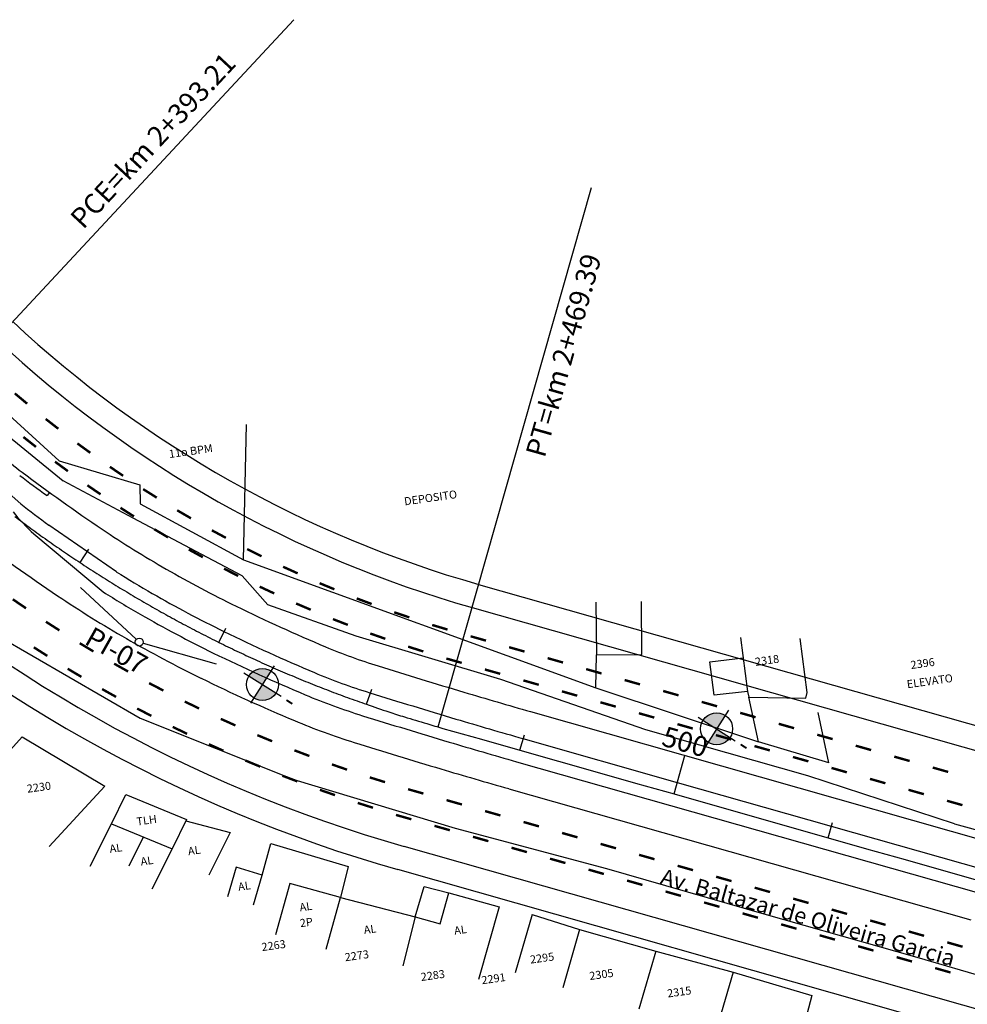
# Model space of a CAD drawing. Extents: x 186955 to 187892, y 1675362 to 1675956.
# Drawn here: x 187488 to 187492, y 1675445 to 1675450 of the extents above; entities that cross this region are included whole.
import ezdxf

# ---------------------------------------------------------------- set-up
doc = ezdxf.new("R2010")
doc.units = 0
doc.header["$MEASUREMENT"] = 0
doc.layers.get('0').update_dxf_attribs({"linetype": 'CONTINUOUS'})
for name, color, linetype in [('BALT-ANT-PASSEIO', 7, 'CONTINUOUS'), ('BALT-ANT-PROJETO', 7, 'CONTINUOUS'), ('BALT-ANT-PROJETO-LINHA-GROSSA', 7, 'CONTINUOUS'), ('BALT-CARLA_PINT_CORREDOR', 7, 'CONTINUOUS'), ('BALT_DIVISAS', 251, 'CONTINUOUS'), ('BALT_EDIFICACAO', 251, 'CONTINUOUS'), ('BALT_ESTRADA', 170, 'CONTINUOUS'), ('BALT_NUMERACAO', 7, 'CONTINUOUS'), ('BALT_TEXTO-EDIF', 7, 'CONTINUOUS'), ('BALT_TEXTO-RUAS', 7, 'CONTINUOUS'), ('BALTAZAR_EIXO_NOV99', 7, 'CONTINUOUS'), ('BALTAZAR_PIS_NOV99', 7, 'CONTINUOUS'), ('SOND-FURO', 2, 'CONTINUOUS'), ('SOND-TEXTOR100', 20, 'CONTINUOUS')]:
    doc.layers.add(name, color=color, linetype=linetype)
doc.styles.add('ROMANS', font='romans')
doc.styles.add('ROMANS-R80', font='romans.shx', dxfattribs={"height": 2})

msp = doc.modelspace()

# ---------------------------------------------------------------- hatches: boundary and pattern name
at = {"layer": 'SOND-FURO', "ltscale": 4000}
h = msp.add_hatch(color=1, dxfattribs=at)
h.paths.add_polyline_path([(187488.9056, 1675446.7144, 0.414214), (187488.7936, 1675446.6893), (187488.8622, 1675446.6458)])
h.paths.add_polyline_path([(187488.9308, 1675446.6024), (187488.8622, 1675446.6458), (187488.8187, 1675446.5772, 0.414214)])
h = msp.add_hatch(color=1, dxfattribs=at)
h.paths.add_polyline_path([(187491.209, 1675446.4896, 0.414214), (187491.0969, 1675446.4644), (187491.1655, 1675446.421)])
h.paths.add_polyline_path([(187491.2341, 1675446.3775), (187491.1655, 1675446.421), (187491.1221, 1675446.3523, 0.414214)])

# ---------------------------------------------------------------- linework, layer by layer
at = {"color": 1, "const_width": 0.0122}
for points in [[(187487.669, 1675448.0693), (187487.6066, 1675448.1213)], [(187487.8272, 1675447.9421), (187487.7631, 1675447.9919)], [(187487.714, 1675447.8501), (187487.6501, 1675447.9003)], [(187487.9895, 1675447.8202), (187487.9238, 1675447.8678)], [(187487.8757, 1675447.7274), (187487.8102, 1675447.7754)], [(187488.1559, 1675447.7038), (187488.0886, 1675447.7493)], [(187488.0413, 1675447.6099), (187487.9743, 1675447.6558)], [(187488.3261, 1675447.5931), (187488.2573, 1675447.6363)], [(187488.2106, 1675447.498), (187488.1422, 1675447.5416)], [(187488.4999, 1675447.4882), (187488.4297, 1675447.529)], [(187488.3836, 1675447.3917), (187488.3137, 1675447.4331)], [(187488.6771, 1675447.3892), (187488.6055, 1675447.4276)], [(187488.5599, 1675447.2911), (187488.4887, 1675447.3301)], [(187488.8575, 1675447.2961), (187488.7847, 1675447.3321)], [(187488.7395, 1675447.1963), (187488.667, 1675447.233)], [(187489.041, 1675447.2092), (187488.967, 1675447.2427)], [(187488.922, 1675447.1075), (187488.8484, 1675447.1418)], [(187489.2273, 1675447.1284), (187489.1522, 1675447.1595)], [(187487.6632, 1675447.0322), (187487.5961, 1675447.0779)], [(187489.4161, 1675447.054), (187489.3401, 1675447.0825)], [(187489.1074, 1675447.0247), (187489.0327, 1675447.0566)], [(187489.2953, 1675446.948), (187489.2197, 1675446.9774)], [(187489.6074, 1675446.986), (187489.5304, 1675447.0119)], [(187487.8327, 1675446.9203), (187487.7642, 1675446.9641)], [(187489.8008, 1675446.9244), (187489.7231, 1675446.9477)], [(187489.4857, 1675446.8775), (187489.4091, 1675446.9045)], [(187489.996, 1675446.8682), (187489.9178, 1675446.8904)], [(187487.7714, 1675446.7908), (187487.7029, 1675446.8344)], [(187488.0053, 1675446.8135), (187487.9356, 1675446.8552)], [(187489.6783, 1675446.8133), (187489.6009, 1675446.8378)], [(187490.1913, 1675446.8128), (187490.1131, 1675446.835)], [(187489.8729, 1675446.7555), (187489.7948, 1675446.7776)], [(187490.3866, 1675446.7573), (187490.3084, 1675446.7795)], [(187487.9443, 1675446.6844), (187487.8746, 1675446.726)], [(187488.181, 1675446.7118), (187488.1101, 1675446.7515)], [(187490.0682, 1675446.7), (187489.9901, 1675446.7222)], [(187490.5819, 1675446.7019), (187490.5037, 1675446.724)], [(187488.3597, 1675446.6154), (187488.2876, 1675446.6529)], [(187490.2635, 1675446.6445), (187490.1854, 1675446.6667)], [(187490.7772, 1675446.6464), (187490.699, 1675446.6686)], [(187488.1202, 1675446.583), (187488.0493, 1675446.6226)], [(187490.4588, 1675446.5891), (187490.3807, 1675446.6113)], [(187490.9725, 1675446.5909), (187490.8943, 1675446.6131)], [(187488.5411, 1675446.5243), (187488.468, 1675446.5596)], [(187490.6541, 1675446.5336), (187490.576, 1675446.5558)], [(187491.1678, 1675446.5355), (187491.0896, 1675446.5577)], [(187488.299, 1675446.4868), (187488.2269, 1675446.5242)], [(187490.8494, 1675446.4781), (187490.7713, 1675446.5003)], [(187491.3631, 1675446.48), (187491.2849, 1675446.5022)], [(187488.4804, 1675446.3957), (187488.4073, 1675446.4311)], [(187488.7251, 1675446.4385), (187488.651, 1675446.4717)], [(187491.0447, 1675446.4227), (187490.9666, 1675446.4449)], [(187491.5584, 1675446.4245), (187491.4802, 1675446.4467)], [(187488.9116, 1675446.3582), (187488.8365, 1675446.3892)], [(187491.24, 1675446.3672), (187491.1619, 1675446.3894)], [(187491.7537, 1675446.3691), (187491.6755, 1675446.3913)], [(187488.6644, 1675446.31), (187488.5903, 1675446.3432)], [(187491.4353, 1675446.3118), (187491.3572, 1675446.3339)], [(187491.949, 1675446.3136), (187491.8708, 1675446.3358)], [(187489.1003, 1675446.2835), (187489.0244, 1675446.3123)], [(187491.6306, 1675446.2563), (187491.5525, 1675446.2785)], [(187492.1443, 1675446.2582), (187492.0661, 1675446.2803)], [(187488.8509, 1675446.2296), (187488.7758, 1675446.2606)], [(187489.2912, 1675446.2143), (187489.2144, 1675446.2409)], [(187489.0395, 1675446.1546), (187488.9636, 1675446.1835)], [(187491.8259, 1675446.2008), (187491.7478, 1675446.223)], [(187492.3396, 1675446.2027), (187492.2614, 1675446.2249)], [(187489.484, 1675446.1509), (187489.4065, 1675446.1751)], [(187492.0212, 1675446.1454), (187491.9431, 1675446.1676)], [(187489.2303, 1675446.0851), (187489.1536, 1675446.1118)], [(187489.6786, 1675446.0931), (187489.6005, 1675446.1152)], [(187492.2165, 1675446.0899), (187492.1384, 1675446.1121)], [(187489.4229, 1675446.0211), (187489.3455, 1675446.0456)], [(187489.8739, 1675446.0376), (187489.7958, 1675446.0598)], [(187492.4118, 1675446.0344), (187492.3337, 1675446.0566)], [(187489.6174, 1675445.9627), (187489.5393, 1675445.9849)], [(187490.0692, 1675445.9821), (187489.9911, 1675446.0043)], [(187489.8127, 1675445.9073), (187489.7346, 1675445.9294)], [(187490.2645, 1675445.9267), (187490.1864, 1675445.9489)], [(187490.4598, 1675445.8712), (187490.3817, 1675445.8934)], [(187490.008, 1675445.8518), (187489.9299, 1675445.874)], [(187490.6551, 1675445.8157), (187490.577, 1675445.8379)], [(187490.2033, 1675445.7963), (187490.1252, 1675445.8185)], [(187490.8504, 1675445.7603), (187490.7723, 1675445.7825)], [(187490.3986, 1675445.7409), (187490.3205, 1675445.7631)], [(187491.0457, 1675445.7048), (187490.9676, 1675445.727)], [(187490.5939, 1675445.6854), (187490.5158, 1675445.7076)], [(187490.7892, 1675445.6299), (187490.7111, 1675445.6521)], [(187491.241, 1675445.6494), (187491.1629, 1675445.6715)], [(187490.9845, 1675445.5745), (187490.9064, 1675445.5967)], [(187491.4363, 1675445.5939), (187491.3582, 1675445.6161)], [(187491.1798, 1675445.519), (187491.1017, 1675445.5412)], [(187491.6316, 1675445.5384), (187491.5535, 1675445.5606)], [(187491.3751, 1675445.4636), (187491.297, 1675445.4857)], [(187491.8269, 1675445.483), (187491.7488, 1675445.5052)], [(187491.5704, 1675445.4081), (187491.4923, 1675445.4303)], [(187492.0222, 1675445.4275), (187491.9441, 1675445.4497)], [(187492.2175, 1675445.372), (187492.1394, 1675445.3942)], [(187491.7657, 1675445.3526), (187491.6876, 1675445.3748)], [(187492.4128, 1675445.3166), (187492.3347, 1675445.3388)], [(187491.961, 1675445.2972), (187491.8829, 1675445.3194)], [(187492.1563, 1675445.2417), (187492.0782, 1675445.2639)], [(187492.3516, 1675445.1862), (187492.2735, 1675445.2084)]]:
    msp.add_lwpolyline(points, dxfattribs=at)
at = {"layer": 'BALT-ANT-PASSEIO', "color": 1}
for p, q in [((187489.9587, 1675447.1532), (187495.6677, 1675445.5319)), ((187495.2573, 1675444.0867), (187489.5483, 1675445.708))]:
    msp.add_line(p, q, dxfattribs=at)
for radius, start, end in [(5.7861, 227.03285, 254.14363), (7.2885, 227.03289, 254.14411)]:
    msp.add_arc((187491.5397, 1675452.7192), radius, start, end, dxfattribs=at)
at = {"layer": 'BALT-ANT-PROJETO', "color": 1}
msp.add_line((187495.2905, 1675444.2039), (187489.5816, 1675445.8251), dxfattribs=at)
msp.add_arc((187491.5397, 1675452.7192), 7.1667, 227.03288, 254.1441, dxfattribs=at)
at = {"layer": 'BALT-ANT-PROJETO-LINHA-GROSSA', "color": 1}
for p, q in [((187489.9255, 1675447.036), (187495.6344, 1675445.4147)), ((187495.2905, 1675444.2039), (187489.5816, 1675445.8251))]:
    msp.add_line(p, q, dxfattribs=at)
for radius, end in [(5.908, 254.14366), (7.1667, 254.1441)]:
    msp.add_arc((187491.5397, 1675452.7192), radius, 227.03288, end, dxfattribs=at)
at = {"layer": 'BALT-CARLA_PINT_CORREDOR', "color": 1}
for p, q in [((187487.6366, 1675447.5621), (187486.8067, 1675448.2917)), ((187488.1221, 1675447.2168), (187487.7795, 1675447.454)), ((187487.7034, 1675447.4091), (187488.0546, 1675447.1152)), ((187490.2222, 1675446.5085), (187494.1282, 1675445.3993)), ((187490.1834, 1675446.3718), (187490.9646, 1675446.15)), ((187490.1501, 1675446.2546), (187490.9313, 1675446.0328)), ((187490.9646, 1675446.15), (187491.7458, 1675445.9281)), ((187490.1113, 1675446.1179), (187490.8925, 1675445.8961)), ((187490.9313, 1675446.0328), (187491.7125, 1675445.8109)), ((187490.8925, 1675445.8961), (187491.6737, 1675445.6742)), ((187491.7458, 1675445.9281), (187492.527, 1675445.7063)), ((187491.7125, 1675445.8109), (187492.4937, 1675445.5891)), ((187491.6737, 1675445.6742), (187492.4549, 1675445.4524))]:
    msp.add_line(p, q, dxfattribs=at)
at = {"layer": 'BALT-CARLA_PINT_CORREDOR', "color": 1, "ltscale": 4000}
msp.add_line((187487.7818, 1675447.6199), (187487.7699, 1675447.6035), dxfattribs=at)
at = {"layer": 'BALT-CARLA_PINT_CORREDOR', "color": 1}
for centre, radius, start, end in [((187489.5087, 1675450.1967), 3.0987, 227.7373, 232.9909), ((187493.1528, 1675455.031), 9.173, 232.9909, 234.06817), ((187493.1528, 1675455.031), 9.1527, 232.9909, 236.11116), ((187489.3359, 1675449.66), 2.6998, 230.9926, 234.7957), ((187488.5154, 1675448.2861), 1.1952, 219.8259, 227.2046), ((187491.11, 1675451.9898), 5.4891, 236.1112, 240.1084), ((187493.1528, 1675455.031), 9.5587, 232.9909, 236.11116), ((187491.3728, 1675452.447), 6.0164, 240.10839, 243.93235), ((187491.11, 1675451.9898), 5.6312, 237.9398, 240.1084), ((187491.11, 1675451.9898), 5.8951, 236.11116, 240.10839), ((187491.11, 1675451.9898), 5.753, 237.91969, 240.10839), ((187491.3728, 1675452.447), 6.1585, 240.10839, 243.93235), ((187492.5262, 1675454.8046), 8.641, 243.93235, 247.22588), ((187491.3728, 1675452.447), 6.2803, 240.10839, 243.93235), ((187492.5262, 1675454.8046), 8.7831, 243.93235, 247.22588), ((187491.3728, 1675452.447), 6.4225, 240.10839, 243.93235), ((187490.3257, 1675449.5632), 2.9565, 247.2259, 252.7376), ((187492.5262, 1675454.8046), 8.9049, 243.93235, 247.22588), ((187502.0245, 1675487.2105), 42.3796, 252.73756, 253.35318), ((187490.3257, 1675449.5632), 3.0986, 247.2259, 252.7376), ((187492.5262, 1675454.8046), 9.047, 243.93235, 247.22588), ((187490.3257, 1675449.5632), 3.2204, 247.2259, 252.7376), ((187502.0245, 1675487.2105), 42.5217, 252.73756, 253.35318), ((187497.1759, 1675470.9949), 25.4546, 253.35318, 254.14628), ((187502.0245, 1675487.2105), 42.6435, 252.73756, 253.35318), ((187490.3257, 1675449.5632), 3.3625, 247.2259, 252.7376), ((187497.1759, 1675470.9949), 25.5967, 253.35318, 254.14628), ((187502.0245, 1675487.2105), 42.7857, 252.73756, 253.35318), ((187497.1759, 1675470.9949), 25.7185, 253.35318, 254.14628), ((187497.1759, 1675470.9949), 25.8606, 253.35318, 254.14628)]:
    msp.add_arc(centre, radius, start, end, dxfattribs=at)
at = {"layer": 'BALT_DIVISAS', "color": 1}
for p, q in [((187485.7814, 1675449.6499), (187487.8307, 1675447.7797)), ((187488.7664, 1675447.2776), (187488.7816, 1675447.9631)), ((187487.8307, 1675447.7797), (187488.2404, 1675447.6576)), ((187488.2404, 1675447.6576), (187488.2419, 1675447.5613)), ((187488.2419, 1675447.5613), (187488.7664, 1675447.2776)), ((187488.7664, 1675447.2776), (187490.5527, 1675446.6285)), ((187490.5527, 1675446.6285), (187490.5564, 1675446.7957)), ((187490.5527, 1675446.6285), (187491.3771, 1675446.3555)), ((187491.3771, 1675446.3555), (187491.3281, 1675446.5824)), ((187491.7348, 1675446.2492), (187491.6796, 1675446.5047)), ((187487.5237, 1675446.2485), (187487.6442, 1675446.38)), ((187487.6442, 1675446.38), (187488.0629, 1675446.1304)), ((187491.7348, 1675446.2492), (187491.3771, 1675446.3555)), ((187488.0629, 1675446.1304), (187487.7804, 1675445.8251)), ((187488.8615, 1675445.6797), (187488.9055, 1675445.8406)), ((187488.9055, 1675445.8406), (187489.2973, 1675445.723)), ((187489.2973, 1675445.723), (187489.2576, 1675445.5657)), ((187489.6374, 1675445.4684), (187489.6816, 1675445.6226)), ((187489.6816, 1675445.6226), (187489.8081, 1675445.59)), ((187490.2301, 1675445.4796), (187490.1444, 1675445.1849)), ((187490.2301, 1675445.4796), (187490.4706, 1675445.4036)), ((187490.4706, 1675445.4036), (187490.385, 1675445.1089)), ((187490.4706, 1675445.4036), (187490.8567, 1675445.2946)), ((187490.8567, 1675445.2946), (187490.771, 1675444.9998)), ((187490.8567, 1675445.2946), (187491.2485, 1675445.188)), ((187491.2485, 1675445.188), (187491.1628, 1675444.8932)), ((187491.2485, 1675445.188), (187491.6478, 1675445.0698)), ((187491.6478, 1675445.0698), (187491.6069, 1675444.9162))]:
    msp.add_line(p, q, dxfattribs=at)
at = {"layer": 'BALT_EDIFICACAO', "color": 1}
for p, q in [((187490.5536, 1675447.0634), (187490.5564, 1675446.7957)), ((187490.7866, 1675446.7982), (187490.7837, 1675447.0659)), ((187491.2868, 1675446.8846), (187491.3219, 1675446.611)), ((187491.6242, 1675446.6055), (187491.5891, 1675446.8791)), ((187490.5564, 1675446.7957), (187490.7866, 1675446.7982)), ((187491.1305, 1675446.7615), (187491.3001, 1675446.7806)), ((187491.1523, 1675446.5919), (187491.1305, 1675446.7615)), ((187491.3219, 1675446.611), (187491.1523, 1675446.5919)), ((187491.3219, 1675446.611), (187491.3281, 1675446.5824)), ((187491.3281, 1675446.5824), (187491.617, 1675446.5772)), ((187491.617, 1675446.5772), (187491.6242, 1675446.6055)), ((187488.096, 1675445.9405), (187488.1695, 1675446.0879)), ((187488.1695, 1675446.0879), (187488.4775, 1675445.9609)), ((187487.9885, 1675445.7249), (187488.096, 1675445.9405)), ((187488.096, 1675445.9405), (187488.404, 1675445.8136)), ((187488.4775, 1675445.9609), (187488.404, 1675445.8136)), ((187488.4742, 1675445.9544), (187488.6979, 1675445.8956)), ((187488.6979, 1675445.8956), (187488.5904, 1675445.68)), ((187488.1858, 1675445.7267), (187488.2589, 1675445.8734)), ((187488.404, 1675445.8136), (187488.3013, 1675445.6077)), ((187488.7296, 1675445.7192), (187488.6848, 1675445.5694)), ((187488.8615, 1675445.6797), (187488.7296, 1675445.7192)), ((187488.8167, 1675445.5299), (187488.8615, 1675445.6797)), ((187489.001, 1675445.6377), (187488.9279, 1675445.3772)), ((187489.2576, 1675445.5657), (187489.001, 1675445.6377)), ((187489.7637, 1675445.4328), (187489.8081, 1675445.59)), ((187489.8081, 1675445.59), (187490.0623, 1675445.5182)), ((187489.1846, 1675445.3052), (187489.2576, 1675445.5657)), ((187489.2576, 1675445.5657), (187489.6374, 1675445.4684)), ((187490.0623, 1675445.5182), (187489.9584, 1675445.1505)), ((187489.6374, 1675445.4684), (187489.5738, 1675445.2201)), ((187489.6374, 1675445.4684), (187489.7637, 1675445.4328))]:
    msp.add_line(p, q, dxfattribs=at)
at = {"layer": 'BALT_ESTRADA', "color": 1}
for p, q in [((187487.3858, 1675448.0576), (187487.8524, 1675447.6782)), ((187488.206, 1675447.4898), (187487.8524, 1675447.6782)), ((187488.7599, 1675447.1975), (187488.206, 1675447.4898)), ((187488.8902, 1675447.0505), (187488.7599, 1675447.1975)), ((187489.3381, 1675446.8901), (187488.8902, 1675447.0505)), ((187487.4207, 1675446.9497), (187488.2417, 1675446.4752)), ((187490.0706, 1675446.6713), (187489.3381, 1675446.8901)), ((187490.8065, 1675446.4162), (187490.0706, 1675446.6713)), ((187488.2417, 1675446.4752), (187489.0212, 1675446.1639)), ((187491.6282, 1675446.1833), (187490.8065, 1675446.4162)), ((187492.3724, 1675445.939), (187491.6282, 1675446.1833)), ((187489.0212, 1675446.1639), (187489.8392, 1675445.9179)), ((187492.3724, 1675445.939), (187493.1304, 1675445.7305)), ((187489.8392, 1675445.9179), (187490.6071, 1675445.7137)), ((187490.6071, 1675445.7137), (187491.4171, 1675445.4803)), ((187491.4171, 1675445.4803), (187492.1801, 1675445.2634)), ((187492.1801, 1675445.2634), (187492.9771, 1675445.031))]:
    msp.add_line(p, q, dxfattribs=at)
at = {"layer": 'BALTAZAR_EIXO_NOV99', "color": 1}
for p, q in [((187487.0838, 1675447.9357), (187489.0211, 1675450.0157)), ((187489.7539, 1675446.4305), (187490.5304, 1675449.1647)), ((187487.9376, 1675447.2637), (187487.9823, 1675447.3315)), ((187488.6413, 1675446.8595), (187488.6773, 1675446.9323)), ((187489.3897, 1675446.5455), (187489.4164, 1675446.6222)), ((187489.7777, 1675446.4237), (187489.973, 1675446.3682)), ((187490.1683, 1675446.3128), (187490.1905, 1675446.3909)), ((187489.973, 1675446.3682), (187490.1683, 1675446.3128)), ((187490.1683, 1675446.3128), (187490.3636, 1675446.2573)), ((187490.9495, 1675446.0909), (187491.005, 1675446.2862)), ((187490.3636, 1675446.2573), (187490.5589, 1675446.2018)), ((187490.5589, 1675446.2018), (187490.7542, 1675446.1464)), ((187490.7542, 1675446.1464), (187490.9495, 1675446.0909)), ((187490.9495, 1675446.0909), (187491.1448, 1675446.0355)), ((187491.1448, 1675446.0355), (187491.3401, 1675445.98)), ((187491.3401, 1675445.98), (187491.5354, 1675445.9245)), ((187491.7307, 1675445.8691), (187491.7529, 1675445.9472)), ((187491.5354, 1675445.9245), (187491.7307, 1675445.8691)), ((187491.7307, 1675445.8691), (187491.926, 1675445.8136)), ((187491.926, 1675445.8136), (187492.1213, 1675445.7581)), ((187492.1213, 1675445.7581), (187492.3166, 1675445.7027)), ((187492.3166, 1675445.7027), (187492.5119, 1675445.6472))]:
    msp.add_line(p, q, dxfattribs=at)
for centre, radius, start, end in [((187491.5397, 1675452.7191), 6.5373, 233.00514, 233.89483), ((187491.5397, 1675452.7191), 6.5373, 233.89483, 234.78451), ((187491.5397, 1675452.7191), 6.5373, 234.78451, 235.67416), ((187491.5397, 1675452.7191), 6.5373, 235.67416, 236.56386), ((187491.5397, 1675452.7192), 6.5374, 236.56385, 237.45358), ((187491.5397, 1675452.7191), 6.5373, 237.45359, 238.34326), ((187491.5397, 1675452.7192), 6.5373, 238.34326, 239.23295), ((187491.5397, 1675452.7192), 6.5373, 239.23295, 240.12261), ((187491.5397, 1675452.7191), 6.5373, 240.12262, 241.01231), ((187491.5397, 1675452.7192), 6.5374, 241.0123, 241.90198), ((187491.5397, 1675452.7191), 6.5373, 241.90199, 242.79164), ((187491.5397, 1675452.7192), 6.5373, 242.79164, 243.68135), ((187491.5397, 1675452.7191), 6.5373, 243.68135, 244.57102), ((187491.5397, 1675452.7191), 6.5373, 244.57102, 245.46074), ((187491.5397, 1675452.7191), 6.5373, 245.46074, 246.35043), ((187491.5397, 1675452.7191), 6.5373, 246.35043, 247.24011), ((187491.5397, 1675452.7191), 6.5373, 247.24011, 248.12977), ((187491.5397, 1675452.7191), 6.5373, 248.12977, 249.01949), ((187491.543, 1675452.7278), 6.5466, 249.01949, 249.90917), ((187491.5303, 1675452.693), 6.5095, 249.90917, 250.80139), ((187491.9318, 1675453.8461), 7.7306, 250.80139, 251.68855), ((187490.68, 1675450.0636), 3.7463, 251.6885, 252.963), ((187493.6034, 1675459.6035), 13.724, 252.96295, 253.45783), ((187491.7149, 1675453.2453), 7.0914, 253.45783, 254.14628)]:
    msp.add_arc(centre, radius, start, end, dxfattribs=at)
at = {"layer": 'BALTAZAR_PIS_NOV99', "color": 1}
for p, q in [((187488.2227, 1675446.8749), (187487.9404, 1675447.1378)), ((187488.2571, 1675446.8555), (187488.6282, 1675446.7501))]:
    msp.add_line(p, q, dxfattribs=at)
msp.add_circle((187488.2376, 1675446.8611), 0.0203, dxfattribs=at)
at = {"layer": 'SOND-FURO', "color": 1, "ltscale": 4000}
for p, q in [((187488.9219, 1675446.7402), (187488.8024, 1675446.5515)), ((187488.7679, 1675446.7056), (187488.9565, 1675446.5861)), ((187491.2253, 1675446.5153), (187491.1058, 1675446.3266)), ((187491.0712, 1675446.4807), (187491.2599, 1675446.3612))]:
    msp.add_line(p, q, dxfattribs=at)
for centre in [(187488.8622, 1675446.6458), (187491.1655, 1675446.421)]:
    msp.add_circle(centre, 0.0812, dxfattribs=at)

# ---------------------------------------------------------------- texts
at = {"layer": 'BALT_NUMERACAO', "color": 1, "style": 'ROMANS'}
for s, p in [('11o BPM', (187488.3909, 1675447.7935)), ('DEPOSITO', (187489.5837, 1675447.5535)), ('2318', (187491.3629, 1675446.74)), ('2396', (187492.1519, 1675446.724)), ('ELEVATO', (187492.1328, 1675446.6266)), ('2230', (187487.6707, 1675446.0968)), ('2263', (187488.8607, 1675445.2944)), ('2273', (187489.2825, 1675445.2428)), ('2295', (187490.2222, 1675445.2309)), ('2283', (187489.6679, 1675445.1427)), ('2305', (187490.523, 1675445.1476)), ('2291', (187489.9759, 1675445.1262)), ('2315', (187490.9178, 1675445.0591))]:
    msp.add_text(s, height=0.0406, rotation=8.0507, dxfattribs=at).set_placement(p)
at = {"layer": 'BALT_TEXTO-EDIF', "color": 1, "style": 'ROMANS'}
for s, p in [('TLH', (187488.2265, 1675445.9305)), ('AL', (187488.0898, 1675445.7921)), ('AL', (187488.4874, 1675445.7803)), ('AL', (187488.2473, 1675445.7278)), ('AL', (187488.7418, 1675445.5999)), ('AL', (187489.0535, 1675445.4956)), ('2P', (187489.0548, 1675445.4154)), ('AL', (187489.3791, 1675445.3809)), ('AL', (187489.8374, 1675445.3777))]:
    msp.add_text(s, height=0.0406, rotation=8.0507, dxfattribs=at).set_placement(p)
at = {"layer": 'BALT_TEXTO-RUAS', "color": 1, "style": 'ROMANS'}
msp.add_text('Av. Baltazar de Oliveira Garcia', height=0.081209, rotation=344.2301, dxfattribs=at).set_placement((187490.8743, 1675445.6361))
at = {"layer": 'BALTAZAR_EIXO_NOV99', "color": 1, "style": 'ROMANS'}
for s, height, rotation, p in [('PCE=km 2+393.21', 0.101511, 47.0307, (187487.9534, 1675448.9492)), ('PT=km 2+469.39', 0.101511, 74.1407, (187490.293, 1675447.7909)), ('500', 0.10151, 344.1407, (187490.8808, 1675446.3381))]:
    msp.add_text(s, height=height, rotation=rotation, dxfattribs=at).set_placement(p)
at = {"layer": 'BALTAZAR_PIS_NOV99', "color": 1, "style": 'ROMANS'}
msp.add_text('PI-07', height=0.10151, rotation=330.5807, dxfattribs=at).set_placement((187487.9535, 1675446.8547))
at = {"layer": 'SOND-TEXTOR100', "color": 1, "ltscale": 4000, "style": 'ROMANS-R80'}
for p in [(187488.9578, 1675446.5375), (187491.2611, 1675446.3127)]:
    msp.add_attdef('-', p, '', height=0.1015, rotation=327.6517, dxfattribs=at)

doc.saveas('drawing.dxf')
